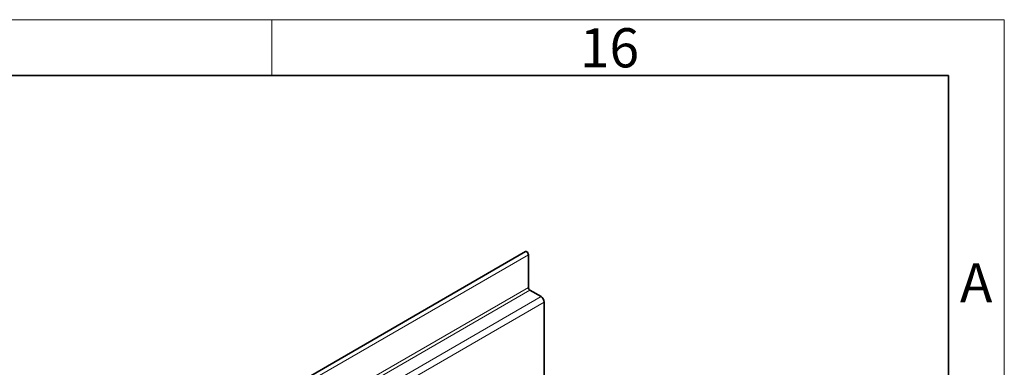
# Model space of a CAD drawing. Units: millimetres. Extents: x 15578 to 17223, y -55 to 1113.
# Drawn here: x 17044 to 17220, y 1051 to 1113 of the extents above; entities that cross this region are included whole.
import ezdxf

# ---------------------------------------------------------------- set-up
doc = ezdxf.new("R2010")
doc.units = ezdxf.units.MM
doc.header["$LTSCALE"] = 10
doc.layers.get('0').update_dxf_attribs({"color": 1})
doc.layers.add('320666', color=7, linetype='Continuous')
doc.styles.add('SLDTEXTSTYLE2', font='TXT', dxfattribs={"width": 0.605})

# ---------------------------------------------------------------- blocks, each defined once
blk = doc.blocks.new('1064077-M_001_ISOMETRIC VIEW')
at = {"color": 7, "linetype": 'Continuous', "lineweight": 35}
for p, q in [((17134.63, 1071.9), (16851.78, 908.61)), ((17135.13, 1071.36), (17135.13, 1065.5)), ((17135.42, 1065.01), (17137.4, 1063.86)), ((17137.96, 1062.88), (17137.96, 1032.31))]:
    blk.add_line(p, q, dxfattribs=at)
at = {"color": 8, "linetype": 'Continuous', "lineweight": 18}
for p, q in [((17135.13, 1071.36), (16852.29, 908.08)), ((16852.29, 902.22), (17135.13, 1065.5)), ((17135.42, 1065.01), (16852.57, 901.73)), ((16854.55, 900.58), (17137.4, 1063.86)), ((17137.96, 1062.88), (16855.12, 899.6))]:
    blk.add_line(p, q, dxfattribs=at)
at = {"color": 7, "linetype": 'Continuous', "lineweight": 35, "flags": 128}
blk.add_lwpolyline([(17134.63, 1071.9), (17134.72, 1071.91), (17134.84, 1071.87), (17134.95, 1071.78), (17135.05, 1071.65), (17135.11, 1071.5), (17135.13, 1071.36)], dxfattribs=at)
at = {"color": 7, "linetype": 'Continuous', "lineweight": 35}
for centre, radius, start, end in [((17135.75, 1065.53), 0.615, 182.6055, 237.3945), ((17136.73, 1062.83), 1.23, 2.6055, 57.3945)]:
    blk.add_arc(centre, radius, start, end, dxfattribs=at)

msp = doc.modelspace()

# ---------------------------------------------------------------- linework, layer by layer
at = {"linetype": 'Continuous', "lineweight": 18}
for p, q in [((15578.234, 1113.346), (17220.234, 1113.346)), ((17089.234, 1113.346), (17089.234, 1103.346)), ((17220.234, -54.654), (17220.234, 1113.346))]:
    msp.add_line(p, q, dxfattribs=at)
at = {"linetype": 'Continuous', "lineweight": 35}
for p in [(15588.234, 1103.346), (17210.234, -44.512)]:
    msp.add_line(p, (17210.234, 1103.346), dxfattribs=at)

# ---------------------------------------------------------------- block references
at = {"layer": '320666'}
msp.add_blockref('1064077-M_001_ISOMETRIC VIEW', (0, 0), dxfattribs=at)

# ---------------------------------------------------------------- texts
at = {"linetype": 'Continuous', "lineweight": 0, "char_height": 7, "attachment_point": 2, "style": 'SLDTEXTSTYLE2'}
for s, insert in [('16', (17149.637, 1111.828)), ('A', (17215.197, 1069.828))]:
    msp.add_mtext(s, dxfattribs=dict(at, insert=insert))

doc.saveas('drawing.dxf')
